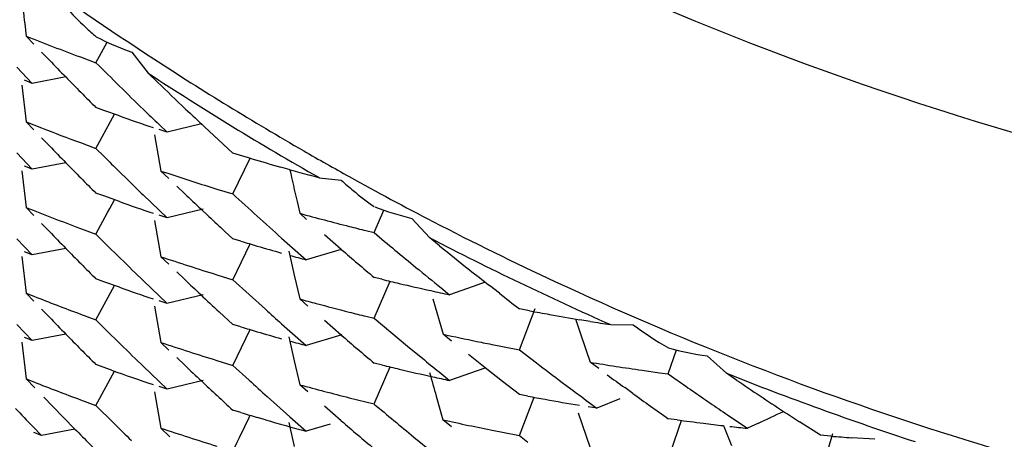
# Model space of a CAD drawing. Units: inches. Extents: x 0 to 11, y 0 to 8.5.
# Drawn here: x 5.5 to 5.6, y 3 to 3.1 of the extents above; entities that cross this region are included whole.
import ezdxf

# ---------------------------------------------------------------- set-up
doc = ezdxf.new("R2010")
doc.units = ezdxf.units.IN
doc.header["$LTSCALE"] = 0.605
doc.header["$MEASUREMENT"] = 0
doc.layers.get('0').update_dxf_attribs({"linetype": 'CONTINUOUS'})

msp = doc.modelspace()

# ---------------------------------------------------------------- linework, layer by layer
at = {"color": 7, "linetype": 'CONTINUOUS'}
for p, q in [((5.5085436086, 3.0712975952), (5.5086238715, 3.0706520201)), ((5.5090302527, 3.0702278301), (5.5086238296, 3.0706520092)), ((5.5123125904, 3.0692477721), (5.5128978622, 3.0703403731)), ((5.5098457068, 3.0693830002), (5.5094375462, 3.0698048263)), ((5.5114868668, 3.0695515753), (5.5123126563, 3.0692478866)), ((5.5142103204, 3.0698053067), (5.5150752592, 3.0686917202)), ((5.5081308037, 3.0690050617), (5.5089423837, 3.0681550225)), ((5.5107138213, 3.0684927808), (5.5089423225, 3.0681550838)), ((5.5155687373, 3.0682151346), (5.5150752954, 3.0686916966)), ((5.5083854123, 3.0680537515), (5.5086236919, 3.0661170955)), ((5.5089423837, 3.0681550225), (5.5085362056, 3.0683160394)), ((5.5127269416, 3.0667268078), (5.5123127641, 3.0668768678)), ((5.5123127244, 3.0647126292), (5.5132840139, 3.0665277419)), ((5.5135577409, 3.0664303285), (5.5127269353, 3.0667268128)), ((5.5086236041, 3.0661170315), (5.5094373287, 3.0657966195)), ((5.5090300484, 3.0656928236), (5.5086236041, 3.0661170315)), ((5.5156489517, 3.0659737624), (5.5160696649, 3.0655699927)), ((5.517888099, 3.0660119739), (5.5160697435, 3.0655700997)), ((5.5185528249, 3.065391165), (5.5180526992, 3.0658576012)), ((5.5154027002, 3.0654381423), (5.5157398272, 3.0635156759)), ((5.5160696649, 3.0655699927), (5.5156489889, 3.0657103448)), ((5.5195563747, 3.0644633882), (5.5185528234, 3.0653911658)), ((5.5098455493, 3.0648479306), (5.5094373589, 3.0652697926)), ((5.5114868442, 3.0650164011), (5.5123126919, 3.0647126645)), ((5.5081310855, 3.0644698105), (5.5089428067, 3.0636196013)), ((5.5123126919, 3.0647126645), (5.5127268811, 3.0642991163)), ((5.5205642227, 3.064162039), (5.5195563747, 3.0644633882)), ((5.5089428067, 3.0636196013), (5.5085365511, 3.0637806537)), ((5.5107141845, 3.0639571007), (5.5089428074, 3.0636196355)), ((5.5195562996, 3.0622992388), (5.5204690559, 3.0641905213)), ((5.5083855149, 3.0635185888), (5.508623798, 3.0615817414)), ((5.5135577262, 3.063475678), (5.5139743743, 3.0630657929)), ((5.5157397598, 3.0635156221), (5.5161605877, 3.0633755447)), ((5.516160626, 3.0631121415), (5.5157397598, 3.0635156221)), ((5.5225924334, 3.0635801321), (5.5220838219, 3.0637230082)), ((5.5241244711, 3.0631619156), (5.5236127663, 3.0632995806)), ((5.5170047804, 3.0623088363), (5.5165822995, 3.0627098795)), ((5.5241244865, 3.0631619068), (5.5252878353, 3.0630360564)), ((5.5127211139, 3.0621936179), (5.5123127816, 3.0623415652)), ((5.5135577984, 3.0618950361), (5.5127211139, 3.0621936179)), ((5.5148101173, 3.0622496935), (5.5152292175, 3.0618434765)), ((5.5187025485, 3.0625609306), (5.5195562972, 3.0622992658)), ((5.5152292175, 3.0618434765), (5.5160698505, 3.0610347232)), ((5.5229497267, 3.0619108893), (5.5230955777, 3.0612766368)), ((5.5090301838, 3.0611576159), (5.508623748, 3.0615818116)), ((5.5160698505, 3.0610347232), (5.5156491479, 3.0611750714)), ((5.5179864412, 3.0615007516), (5.5160698582, 3.0610347721)), ((5.518277012, 3.0611130534), (5.5178521333, 3.0615104249)), ((5.5234586359, 3.0609571382), (5.5230955371, 3.0612766218)), ((5.5270301808, 3.0602540991), (5.5275446481, 3.0614418181)), ((5.5098456628, 3.0603127544), (5.50943749, 3.0607345959)), ((5.5154022702, 3.0609030601), (5.5157393557, 3.0589807932)), ((5.5290192026, 3.0610062896), (5.5299674582, 3.0599834988)), ((5.5114868407, 3.0604813286), (5.5123126573, 3.0601776266)), ((5.5123126573, 3.0601776266), (5.5131417469, 3.059351808)), ((5.5195564427, 3.0599282877), (5.5191291719, 3.0603219815)), ((5.5252916417, 3.0593638006), (5.5244005015, 3.0601341443)), ((5.5265900807, 3.0603627592), (5.5270302253, 3.0602542462)), ((5.5081309699, 3.0599346923), (5.5089426015, 3.0590846037)), ((5.5195563517, 3.0577641798), (5.5204693194, 3.0596553263)), ((5.519984506, 3.059799315), (5.5195564427, 3.0599282877)), ((5.5221359355, 3.0599634759), (5.5225685144, 3.0595785947)), ((5.5304913022, 3.0595578555), (5.5299674966, 3.0599834789)), ((5.5089426015, 3.0590846037), (5.5085363911, 3.0592456316)), ((5.5107140922, 3.0594221472), (5.5089426315, 3.0590846749)), ((5.5225685123, 3.0595785957), (5.5234359129, 3.058812631)), ((5.525291648, 3.0593637797), (5.5234358438, 3.0588126898)), ((5.5083852264, 3.0589835995), (5.508623468, 3.0570469137)), ((5.5161602241, 3.0585772613), (5.5157393133, 3.0589807807)), ((5.5143917435, 3.0581221088), (5.5152291091, 3.0573084482)), ((5.5170044663, 3.0577738818), (5.516581943, 3.0581749609)), ((5.5187025131, 3.0580259713), (5.5195563288, 3.0577642678)), ((5.5127269746, 3.0576564794), (5.5123127885, 3.0578065387)), ((5.5135577834, 3.0573600065), (5.5127269662, 3.057656486)), ((5.5195563288, 3.0577642678), (5.5204132188, 3.0569806165)), ((5.5228045225, 3.0580101985), (5.523095377, 3.0567416931)), ((5.5270302993, 3.0557189959), (5.5278780071, 3.0576785788)), ((5.5274370292, 3.0577843112), (5.5270303401, 3.0578832386)), ((5.5329067149, 3.0576281808), (5.532262663, 3.0574003809)), ((5.508623465, 3.0570468999), (5.5090299002, 3.0568861037)), ((5.5090300074, 3.0566225716), (5.508623465, 3.0570468999)), ((5.5123126804, 3.0556424755), (5.5132839107, 3.0574574687)), ((5.5152291091, 3.0573084482), (5.5160697306, 3.0564996847)), ((5.5204132188, 3.0569806165), (5.521273181, 3.0562019583)), ((5.5305764292, 3.0573247627), (5.531022802, 3.0569644123)), ((5.532262666, 3.0574003693), (5.5310228743, 3.0569645143)), ((5.5336538196, 3.0570416768), (5.5331244031, 3.0574565587)), ((5.5160697306, 3.0564996847), (5.515649052, 3.0566400346)), ((5.5179862088, 3.0569662599), (5.5160694577, 3.0565008911)), ((5.5235295629, 3.0563595114), (5.5230952961, 3.0567416207)), ((5.5301409127, 3.0567550032), (5.5306728525, 3.0548760552)), ((5.5098456027, 3.055777547), (5.5094373715, 3.0561994632)), ((5.5114867879, 3.0559462631), (5.512312657, 3.0556425194)), ((5.5154020337, 3.0563677621), (5.5157392487, 3.0544455223)), ((5.519556379, 3.0553931407), (5.5188307759, 3.0560628723)), ((5.5347153455, 3.0540531292), (5.5355555308, 3.0562398754)), ((5.5352475594, 3.0561176286), (5.5347154118, 3.0562173118)), ((5.512312657, 3.0556425194), (5.5131418891, 3.0548166114)), ((5.5221361721, 3.0554283175), (5.5225688143, 3.0550433733)), ((5.5252920542, 3.0548281991), (5.5244003335, 3.0555990583)), ((5.5265900873, 3.0558275615), (5.5270302632, 3.0557190278)), ((5.5270302632, 3.0557190278), (5.5279127165, 3.0549788609)), ((5.5384585316, 3.0555578987), (5.5379212278, 3.0556466172)), ((5.5081311035, 3.0553994892), (5.5089426514, 3.0545495027)), ((5.5195562967, 3.0532290129), (5.5204692762, 3.0551201403)), ((5.5199844749, 3.0552641446), (5.519556379, 3.0553931407)), ((5.5225688143, 3.0550433733), (5.5234363648, 3.0542772536)), ((5.5279127147, 3.0549788616), (5.5287979336, 3.0542438808)), ((5.539535687, 3.0553859534), (5.5407320468, 3.0553782653)), ((5.5083856142, 3.0544484446), (5.5086239182, 3.0525114984)), ((5.5089426514, 3.0545495027), (5.5085364129, 3.0547105506)), ((5.5107139409, 3.0548870247), (5.5089426589, 3.0545496144)), ((5.5161604004, 3.0540420301), (5.5157395028, 3.0544455423)), ((5.5253266089, 3.0548385053), (5.523436362, 3.0542772877)), ((5.5311192875, 3.0545159475), (5.5306727908, 3.054875995)), ((5.5287979324, 3.0542438813), (5.5296858985, 3.0535140961)), ((5.533361736, 3.054315686), (5.5338122646, 3.054226874)), ((5.5338122646, 3.054226874), (5.5347153298, 3.0540531815)), ((5.5347153298, 3.0540531815), (5.5356209811, 3.0533577973)), ((5.5382417231, 3.0540113147), (5.5384516689, 3.0533948787)), ((5.5425918527, 3.0527767116), (5.5430198274, 3.0540428335)), ((5.5143918841, 3.0535869032), (5.5152293058, 3.0527732056)), ((5.5170046157, 3.053238665), (5.5165820553, 3.0536397643)), ((5.5187024802, 3.0534907627), (5.5195562777, 3.0532290734)), ((5.5228046348, 3.0534749947), (5.5230955074, 3.0522063509)), ((5.5274712426, 3.0532406954), (5.5270303587, 3.0533479378)), ((5.5329066344, 3.0530929604), (5.5320143148, 3.0537997317)), ((5.5389092488, 3.0530574369), (5.5384516299, 3.0533948597)), ((5.5446518202, 3.0537316289), (5.5456736837, 3.0528074917)), ((5.5123127264, 3.0511072119), (5.5132839843, 3.0529221773)), ((5.5131417855, 3.0529724559), (5.5123127444, 3.0532713704)), ((5.5195562777, 3.0532290734), (5.5204131927, 3.0524453856)), ((5.527030202, 3.0511838856), (5.52787793, 3.053143318)), ((5.5328821357, 3.0530842597), (5.5310230014, 3.0524292114)), ((5.5338124202, 3.0523828619), (5.5329066306, 3.0530929526)), ((5.5421294402, 3.0528401523), (5.542591894, 3.0527768369)), ((5.5086238472, 3.0525115059), (5.5090302387, 3.0523507309)), ((5.5090839534, 3.0520314493), (5.5086238472, 3.0525115059)), ((5.5152293058, 3.0527732056), (5.5160699824, 3.0519644066)), ((5.5179863159, 3.052430326), (5.5160699496, 3.0519644413)), ((5.5305766181, 3.0527895044), (5.5310229989, 3.052429162)), ((5.5347154836, 3.0516822184), (5.5338124202, 3.0523828619)), ((5.5369841333, 3.0523246963), (5.5374397578, 3.0519829924)), ((5.542591894, 3.0527768369), (5.5430549182, 3.0524513839)), ((5.5462225306, 3.0524355631), (5.5456737239, 3.0528074757)), ((5.5154024216, 3.0518330405), (5.5157395493, 3.0499104463)), ((5.5160699824, 3.0519644066), (5.5156491399, 3.0521047809)), ((5.5235297075, 3.0518243177), (5.5230954498, 3.0522064157)), ((5.5407118555, 3.0517455168), (5.5402857622, 3.0520531222)), ((5.5100074996, 3.0510758646), (5.5095451726, 3.0515529009)), ((5.5114869045, 3.0514110153), (5.512312718, 3.051107311)), ((5.5213673495, 3.0515819024), (5.5225686908, 3.0505082432)), ((5.5257119761, 3.0515133486), (5.5261506592, 3.0514022859)), ((5.5261506592, 3.0514022859), (5.5270302264, 3.0511839864)), ((5.5303169559, 3.0515934712), (5.5306723581, 3.0503411242)), ((5.5347153954, 3.0495181015), (5.5354916526, 3.051537854)), ((5.535167997, 3.0515973485), (5.5347154836, 3.0516822184)), ((5.538352868, 3.0513035796), (5.5388103424, 3.0509658757)), ((5.5400262828, 3.0514634155), (5.5388102724, 3.0509659155)), ((5.5112013058, 3.049856576), (5.5100074996, 3.0510758646)), ((5.512312718, 3.051107311), (5.5132515048, 3.0501728812)), ((5.5199845273, 3.050728982), (5.5195564465, 3.0508579635)), ((5.5252919529, 3.0502932374), (5.5244004546, 3.0510638939)), ((5.5388103424, 3.0509658757), (5.5383529084, 3.0510401867)), ((5.5212732599, 3.0503495647), (5.5208429276, 3.0504747878)), ((5.5225686908, 3.0505082432), (5.5234361456, 3.0497422347)), ((5.5311188612, 3.0499810259), (5.5306723171, 3.0503411076)), ((5.5378240858, 3.050709653), (5.5384514491, 3.048859914)), ((5.543055056, 3.0503438605), (5.5425920145, 3.0504058411)), ((5.5431566043, 3.0499129956), (5.5432913986, 3.0503129533)), ((5.5458447832, 3.0505271498), (5.5467791604, 3.0498966081)), ((5.5506398631, 3.0495277393), (5.549531096, 3.0502434243)), ((5.5089652186, 3.0499908327), (5.5094261709, 3.0495118849)), ((5.511201321, 3.0498564994), (5.5094261925, 3.0495119511)), ((5.5162159803, 3.0494537865), (5.515739508, 3.0499104185)), ((5.5246966223, 3.0501156766), (5.5234361681, 3.0497423086)), ((5.533361659, 3.0497807342), (5.5338122308, 3.0496919088)), ((5.5338122308, 3.0496919088), (5.5347153632, 3.0495181868)), ((5.5425919731, 3.0482415942), (5.5431566043, 3.0499129956)), ((5.5473738464, 3.0501751399), (5.5467792163, 3.0498967286)), ((5.5094261709, 3.0495118849), (5.5090189527, 3.0496715058)), ((5.5291281575, 3.049436499), (5.5301308032, 3.0486161097)), ((5.5347153632, 3.0495181868), (5.535167889, 3.0491698316)), ((5.5511953123, 3.0494825174), (5.5506398631, 3.0495277393)), ((5.5508058835, 3.0479305768), (5.551301075, 3.0496253045)), ((5.5535173367, 3.0493146904), (5.5523082383, 3.0493977798))]:
    msp.add_line(p, q, dxfattribs=at)
for centre, radius, start, end in [((5.6089806778, 3.2130240972), 0.1713917862, 231.1950960703, 236.8981668411), ((6.0151007497, 3.1339477015), 0.510416666, 186.8660971548, 187.0504392731), ((5.5238591315, 3.0840832535), 0.0177281849, 222.1016378322, 226.9770238308), ((5.5241241282, 3.0843747759), 0.0181221169, 226.993367879, 229.3668761401), ((5.5585234468, 3.196202935), 0.1351036889, 248.3248888925, 249.625693117), ((5.5191883386, 3.0839009467), 0.0149489234, 242.659780669, 250.548898336), ((5.6811121657, 3.235507976), 0.2385994709, 224.1269414404, 224.4255341797), ((5.6796617953, 3.2364364826), 0.2365539283, 224.9725040447, 225.8220609405), ((5.6087820206, 3.2127159833), 0.1710251864, 236.8975455541, 240.0154851153), ((5.6805134037, 3.2349213073), 0.2377612012, 224.4255694986, 224.9733836659), ((5.6088596423, 3.2119979693), 0.1712664343, 236.7979425571, 240.3444404479), ((5.6793349526, 3.238274694), 0.2360924121, 226.0800225049, 226.5789464639), ((5.5597127185, 3.1970945354), 0.1385763939, 250.5450719264, 251.3236308018), ((5.6789601383, 3.2357166898), 0.2355487309, 225.8224496227, 226.1063249388), ((5.6786384934, 3.2375386424), 0.2350790871, 226.5789282705, 226.9125432573), ((5.5585910428, 3.1918343284), 0.1352833755, 248.6946079358, 249.6234045845), ((5.6812961878, 3.2311493392), 0.2388545163, 224.1265596129, 224.4250105305), ((5.6799083929, 3.2321535284), 0.2369066515, 225.1150751127, 225.3979830214), ((5.6086097315, 3.2124256538), 0.1706876102, 240.0168725514, 240.9440236681), ((5.680439202, 3.2303086873), 0.2376540497, 224.4248906365, 224.9728435127), ((5.560795254, 3.2005626782), 0.1422099513, 253.5667065399, 254.2039897172), ((5.5598176161, 3.1952375674), 0.1389011456, 251.6812627787, 252.2310846393), ((6.0210582901, 3.1761195392), 0.5110340073, 192.721127451, 192.9138314099), ((5.561201331, 3.2020002706), 0.1437037986, 254.4148613919, 254.8367753463), ((5.6791969205, 3.2314294107), 0.2358914958, 225.5394850038, 225.823208645), ((5.5601116204, 3.1961583241), 0.1398677015, 252.2315010248, 252.7789548121), ((5.5370836241, 3.0759376098), 0.0174811304, 227.563599243, 230.3096049161), ((5.6088742787, 3.2129015716), 0.1712321188, 240.9444647231, 242.6252159207), ((5.6789557072, 3.2333382799), 0.2355401734, 226.5617493264, 226.8449554845), ((5.6773937743, 3.2340220672), 0.2332410549, 227.4126093777, 228.2674827337), ((5.5373178368, 3.0762225665), 0.0178499839, 230.3152418995, 234.8404138107), ((4.6225766733, 3.5379983864), 1.0099205363, 331.7626760219, 331.8793490296), ((5.5597038018, 3.1925425016), 0.1385576193, 250.5462652465, 251.3247125176), ((5.5585146228, 3.1871067146), 0.1350762772, 248.3242580572, 249.6253557646), ((5.5611683415, 3.1997318775), 0.1435945552, 254.6246686069, 255.7046894012), ((5.5325678842, 3.0757176975), 0.0151334478, 248.6513877324, 256.4382959647), ((5.6783105663, 3.2326505204), 0.234597189, 226.9870896782, 227.2710682237), ((5.6091303618, 3.2133985932), 0.1717912321, 242.6255923498, 245.0349868098), ((5.6811136842, 3.2264381727), 0.2386009006, 224.1267564701, 224.4254511221), ((5.561537034, 3.2011730121), 0.1450821039, 255.7041239843, 256.0616880013), ((5.6754032857, 3.2362489426), 0.2301927414, 229.867297416, 230.5834064133), ((5.5606359868, 3.1955037093), 0.1416623645, 253.3239365523, 253.6860037988), ((5.6091137078, 3.2124469559), 0.1717825212, 242.5654573605, 246.1050141879), ((5.6805234363, 3.2258600802), 0.2377747145, 224.4255259561, 224.9732307908), ((5.6807979512, 3.2285304602), 0.2381806441, 225.2589673887, 225.6807991367), ((5.5609905451, 3.1967166891), 0.1429261016, 253.6861820862, 254.2255958808), ((6.0205883424, 3.1714800933), 0.510552787, 192.6951472862, 192.8411675823), ((5.6761217132, 3.2347342286), 0.2313104196, 229.3023099993, 229.8679771394), ((5.6749342182, 3.237854528), 0.2294634163, 230.9881402142, 231.493135451), ((5.5600071594, 3.1912881888), 0.1395166385, 251.5006205526, 252.7791688399), ((5.5610730851, 3.1970007537), 0.1432219048, 254.404450751, 254.7643709864), ((5.6746365026, 3.235317365), 0.2289861792, 230.5836238199, 231.0146817526), ((5.6742580048, 3.2370045083), 0.2283772312, 231.4931179617, 231.8308950538), ((5.678904262, 3.228751521), 0.2354674011, 226.5621162044, 226.8454369718), ((5.5617836504, 3.1997951648), 0.1461054017, 256.4035878454, 256.77367271), ((5.5620724932, 3.2010288698), 0.1473724679, 256.7740959371, 257.4383716752), ((5.6092726932, 3.2137017652), 0.1721261505, 245.0346291337, 252.1536054017), ((5.5597250959, 3.1880632149), 0.1386172768, 250.545633844, 251.3236295843), ((5.5621862788, 3.2015322378), 0.1478885339, 257.4377577758, 257.8352900804), ((5.6737725696, 3.2363867495), 0.2275915628, 232.0001934791, 232.3385646256), ((5.5585689687, 3.1827075756), 0.135222639, 248.5091963963, 249.6238001101), ((5.678339465, 3.2281492909), 0.2346417639, 226.8454660665, 227.1722440332), ((5.5611132677, 3.1949710048), 0.1433622293, 254.621864006, 254.9818542819), ((5.5612077441, 3.1953298812), 0.143733329, 254.9825496471, 255.7025494504), ((5.6773447742, 3.2294305954), 0.2331662559, 227.9825006712, 228.2673004431), ((5.5615242927, 3.1965668445), 0.145010153, 255.7020481558, 256.0598220389), ((5.562707129, 3.2041824655), 0.1505895876, 259.4935002371, 259.9060792868), ((5.680278992, 3.2210869618), 0.2374336598, 224.1256422537, 224.4257725774), ((5.5628990278, 3.2052676686), 0.1516916263, 259.9065577206, 260.5224179014), ((6.0229861171, 3.218760505), 0.5119759987, 198.5731825124, 198.7712623573), ((5.5630982555, 3.2064580466), 0.1528985631, 260.7263014681, 261.1350496003), ((5.5606311019, 3.1909355607), 0.1416293806, 253.3219891447, 253.6841863943), ((5.5609144986, 3.1919062556), 0.1426405986, 253.6844736836, 254.2250417849), ((5.5512620159, 3.0693825618), 0.0175214089, 233.0601610002, 240.3677438102), ((5.6804575766, 3.221266707), 0.2376870163, 224.4265825184, 224.9745181638), ((5.6796558457, 3.2228274281), 0.2365471037, 225.2563732405, 225.681095695), ((5.5599611191, 3.1866044256), 0.1393611201, 251.499269932, 252.7791510217), ((6.0227172204, 3.1674230994), 0.512734596, 192.6949914786, 192.8404002025), ((5.561133312, 3.1926780578), 0.1434428194, 254.404229184, 254.7636585422), ((5.6760544364, 3.2301153541), 0.231203147, 229.3015723543, 229.8673784099), ((5.5621438954, 3.199178164), 0.1476940973, 257.697045926, 258.4066694335), ((5.5623017294, 3.1999491276), 0.1484810511, 258.4067936254, 258.7607102778), ((5.5467441157, 3.069150479), 0.0155602477, 254.5497230143, 262.2724128087), ((5.6745066168, 3.230628388), 0.2287848615, 230.7282264947, 231.0157824029), ((5.6730983844, 3.2333401289), 0.2264810722, 232.6260219637, 233.0587256696), ((5.5630418679, 3.2039732047), 0.1525729917, 260.7251676524, 261.7718520791), ((5.5592370944, 3.1821213895), 0.1371284964, 250.3577090547, 251.3288063063), ((5.6798078292, 3.2251743292), 0.2367842033, 226.5627736872, 226.8565101545), ((5.561752076, 3.1951400786), 0.1459815416, 256.4184027802, 256.7750018478), ((5.5620743887, 3.1965154386), 0.1473941632, 256.7753455348, 257.4834778442), ((6.0229127058, 3.1907089235), 0.5118629533, 195.6246849346, 195.7703704257), ((5.5632662234, 3.2055149963), 0.1541310209, 261.7713345553, 262.1178956001), ((5.5585332277, 3.1780836279), 0.1351270044, 248.5096719324, 249.6249576942), ((5.6777414785, 3.2229666613), 0.2337603649, 226.8560284159, 227.4138975591), ((5.6775527822, 3.2251271575), 0.2334777183, 227.6979550111, 228.0137536913), ((5.5621374641, 3.1967921034), 0.1476779225, 257.4828503798, 257.8371280729), ((5.6726134156, 3.2348664857), 0.2256797151, 233.8131448817, 234.1014706621), ((5.6710943692, 3.2351036735), 0.2230604413, 234.9695019748, 235.5501844549), ((5.6092929995, 3.2128542119), 0.1722276691, 248.3219633982, 251.8556320203), ((5.6704617098, 3.2363529454), 0.2219481408, 235.9603346001, 236.7250906859), ((5.5611619251, 3.1906326227), 0.1435648679, 254.6240303143, 255.7042963133), ((5.6723379964, 3.232328983), 0.2252159211, 233.2036259475, 233.4931747705), ((5.5627041136, 3.1996661736), 0.1506074904, 259.4651495787, 259.8158746509), ((5.5629676599, 3.2011381397), 0.1521028632, 259.8162013586, 260.5124660966), ((5.6718067083, 3.233748721), 0.2243012455, 234.2352227774, 234.8249395309), ((5.6809242584, 3.215027155), 0.2383419792, 223.50333885, 223.8231686197), ((5.5606224283, 3.1863845077), 0.1416116544, 253.3235260034, 253.6857413537), ((5.6753486434, 3.2271126546), 0.2301070333, 229.8674479104, 230.5469635035), ((5.67038121, 3.2340651491), 0.2218006284, 235.5503420286, 235.8418478308), ((5.3248279739, 3.5247210671), 0.5241378658, 295.1249772499, 295.2838075547), ((5.669698759, 3.2351936022), 0.2205602764, 236.725553547, 236.9870124244), ((4.6414025672, 3.4738941019), 0.9756787239, 334.1638356139, 334.2871496003), ((5.5610642988, 3.1879034339), 0.1431935513, 253.8661079203, 254.7645922992), ((6.0226393282, 3.1628636957), 0.5126535322, 192.6942445837, 192.83966455), ((5.6761307503, 3.2256735362), 0.2313235937, 229.3022656056, 229.8678087542), ((5.5622437704, 3.1951251774), 0.1481863136, 257.6987076915, 258.7608820057), ((5.5634410817, 3.2044198051), 0.1554187465, 262.4628860779, 262.9803808223), ((5.6803740822, 3.2166409729), 0.2375638254, 224.5926904945, 225.1408529169), ((5.679804294, 3.2184404598), 0.2367568576, 225.2934389624, 225.6136463719), ((5.5602509071, 3.1829749043), 0.1403118742, 251.5043971606, 252.7755371991), ((5.5635944431, 3.2056622758), 0.1566706463, 262.980245322, 263.3730370974), ((6.0223708347, 3.2378519103), 0.5125098952, 201.497342224, 201.6242305525), ((5.5636345442, 3.2060001493), 0.1570108899, 263.4942901811, 263.8373257395), ((5.6091993625, 3.2134314755), 0.1718471782, 252.1534564111, 254.0547402964), ((5.5638801179, 3.2087312439), 0.1597531258, 265.4457748452, 265.846084135)]:
    msp.add_arc(centre, radius, start, end, dxfattribs=at)
for points, knots in [([(5.6094732492, 3.0585642701), (5.5983053601, 3.0585642701), (5.5759135125, 3.0607443849), (5.5436550739, 3.070409675), (5.5139101393, 3.0861235331), (5.4878329782, 3.107265083), (5.4664276857, 3.1330317376), (5.4531578661, 3.157572567), (5.4456120674, 3.1784175779), (5.4415300225, 3.1945341979), (5.439060201, 3.210964874), (5.4385125375, 3.2220307107), (5.4385129442, 3.2275589242)], [0, 0, 0, 0, 0.1256442578, 0.2512458181, 0.3765916132, 0.5016996661, 0.6265216383, 0.7510827422, 0.813358305, 0.8755955718, 0.9378048733, 1, 1, 1, 1]), ([(5.4388281318, 3.0544275547), (5.4397531334, 3.0439970062), (5.4426121632, 3.0284220126), (5.4492672139, 3.0085253217), (5.4577526818, 2.9893116725), (5.4716938524, 2.9668873545), (5.4895538034, 2.947405944), (5.5058152907, 2.9339973393), (5.5189115845, 2.9250832882), (5.5327870164, 2.9174122993), (5.5473193492, 2.9110452279), (5.5623852035, 2.9060301475), (5.5829934734, 2.9012224703), (5.5988999052, 2.8997565656), (5.6094688291, 2.8997562877)], [0, 0, 0, 0, 0.1243646217, 0.1866297467, 0.2489094736, 0.3734858835, 0.498311999, 0.5608805915, 0.6235058565, 0.6861837753, 0.7489118681, 0.8116795905, 0.8744781279, 1, 1, 1, 1]), ([(5.7798764284, 3.0523959023), (5.7789918627, 3.041962193), (5.7752589375, 3.0212018881), (5.7639292376, 2.9916846368), (5.7472757811, 2.9647480405), (5.7258822103, 2.9413180299), (5.7004797984, 2.9222066025), (5.6766882588, 2.9104267752), (5.656608955, 2.9037282451), (5.6359742734, 2.8989038847), (5.609473276, 2.8964537535), (5.5829722778, 2.8989038766), (5.5623375946, 2.9037282306), (5.5422582888, 2.9104267545), (5.5184667454, 2.9222065746), (5.4930643275, 2.9413179941), (5.4716707494, 2.9647479981), (5.4550172844, 2.9916845894), (5.4436875752, 3.0212018372), (5.4399546435, 3.0419621409), (5.4390700745, 3.05239585)], [0, 0, 0, 0, 0.0621692634, 0.1243690981, 0.1866623515, 0.24909433, 0.3116576674, 0.3743398884, 0.4057506285, 0.4371786581, 0.4999999994, 0.5628213407, 0.5942493704, 0.6256601106, 0.6883423317, 0.7509056693, 0.8133376481, 0.8756309017, 0.9378307364, 1, 1, 1, 1])]:
    msp.add_open_spline(points, degree=3, knots=knots, dxfattribs=at)

doc.saveas('drawing.dxf')
